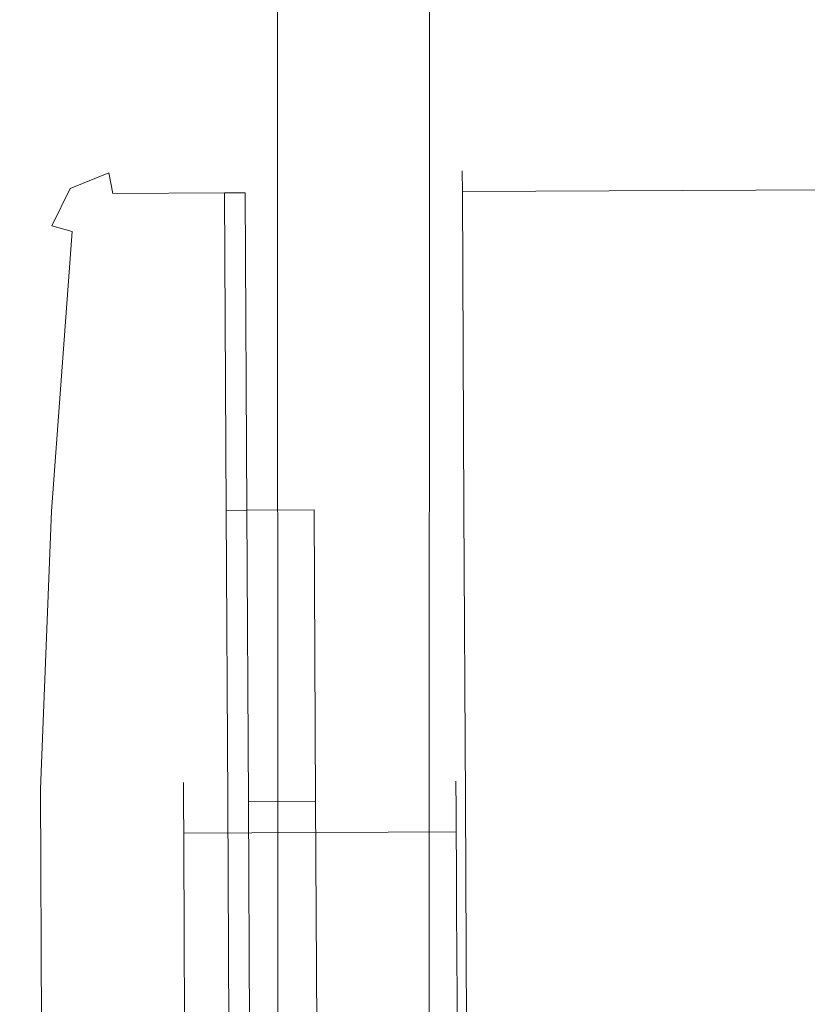
# Model space of a CAD drawing. Extents: x 3 to 903, y -60 to 840.
# Drawn here: x 851 to 873, y 411 to 439 of the extents above; entities that cross this region are included whole.
import ezdxf

# ---------------------------------------------------------------- set-up
doc = ezdxf.new("R2010")
doc.units = 0
doc.header["$LTSCALE"] = 500
doc.header["$MEASUREMENT"] = 0
doc.layers.add('ROLKI', color=7, linetype='Continuous')
doc.layers.add('SZKLO', color=7, linetype='Continuous')

msp = doc.modelspace()

# ---------------------------------------------------------------- linework, layer by layer
at = {"layer": 'ROLKI', "lineweight": 0}
for points, invisible_edges in [([(853.133, 434.913, 1630.88), (853.133, 434.913, 1604.982), (852.04, 434.469, 1604.982), (852.04, 434.469, 1630.88)], 13), ([(852.467, 434.011, 1633.024), (853.249, 434.329, 1633.024), (853.133, 434.913, 1632.426), (852.04, 434.469, 1632.426)], 9), ([(853.249, 434.329, 1604.384), (852.467, 434.011, 1604.384), (852.04, 434.469, 1604.982), (853.133, 434.913, 1604.982)], 7), ([(853.133, 434.913, 1632.426), (853.133, 434.913, 1630.88), (852.04, 434.469, 1630.88), (852.04, 434.469, 1632.426)], 11), ([(853.133, 434.913, 16.706), (852.04, 434.469, 16.706), (852.04, 434.469, 42.604), (853.133, 434.913, 42.604)], 11), ([(852.467, 434.011, 14.562), (852.04, 434.469, 15.16), (853.133, 434.913, 15.16), (853.249, 434.329, 14.562)], 9), ([(853.249, 434.329, 43.202), (853.133, 434.913, 42.604), (852.04, 434.469, 42.604), (852.467, 434.011, 43.202)], 14), ([(853.133, 434.913, 15.16), (852.04, 434.469, 15.16), (852.04, 434.469, 16.706), (853.133, 434.913, 16.706)], 13), ([(853.133, 434.913, 1630.88), (853.133, 434.913, 1632.426), (856.413, 434.93, 1632.426), (856.413, 434.93, 1630.88)], 15), ([(856.416, 434.345, 1604.384), (853.249, 434.329, 1604.384), (853.133, 434.913, 1604.982), (856.413, 434.93, 1604.982)], 15), ([(853.249, 434.329, 1633.024), (856.416, 434.345, 1633.024), (856.413, 434.93, 1632.426), (853.133, 434.913, 1632.426)], 15), ([(853.133, 434.913, 1604.982), (853.133, 434.913, 1630.88), (856.413, 434.93, 1630.88), (856.413, 434.93, 1604.982)], 15), ([(853.133, 434.913, 16.706), (856.414, 434.93, 16.706), (856.414, 434.93, 15.16), (853.133, 434.913, 15.16)], 15), ([(856.416, 434.345, 43.202), (856.414, 434.93, 42.604), (853.133, 434.913, 42.604), (853.249, 434.329, 43.202)], 15), ([(853.249, 434.329, 14.562), (853.133, 434.913, 15.16), (856.414, 434.93, 15.16), (856.416, 434.345, 14.562)], 15), ([(853.133, 434.913, 42.604), (856.414, 434.93, 42.604), (856.414, 434.93, 16.706), (853.133, 434.913, 16.706)], 15), ([(856.416, 434.345, 1604.384), (856.413, 434.93, 1604.982), (857.001, 434.348, 1604.982), (856.416, 434.345, 1604.384)], 11), ([(857.001, 434.348, 1632.426), (856.413, 434.93, 1632.426), (856.416, 434.345, 1633.024), (857.001, 434.348, 1632.426)], 11), ([(856.413, 434.93, 1630.88), (856.413, 434.93, 1632.426), (857.001, 434.348, 1632.426), (857.001, 434.348, 1630.88)], 15), ([(856.413, 434.93, 1604.982), (856.413, 434.93, 1630.88), (857.001, 434.348, 1630.88), (857.001, 434.348, 1604.982)], 15), ([(857.001, 434.348, 42.604), (856.414, 434.93, 42.604), (856.416, 434.345, 43.202), (857.001, 434.348, 42.604)], 11), ([(856.416, 434.345, 14.562), (856.414, 434.93, 15.16), (857.001, 434.348, 15.16), (856.416, 434.345, 14.562)], 11), ([(856.414, 434.93, 16.706), (857.001, 434.348, 16.706), (857.001, 434.348, 15.16), (856.414, 434.93, 15.16)], 13), ([(856.414, 434.93, 42.604), (857.001, 434.348, 42.604), (857.001, 434.348, 16.706), (856.414, 434.93, 16.706)], 15), ([(862.56, 434.376, 1604.982), (863.142, 434.964, 1604.982), (863.145, 434.379, 1604.384), (862.56, 434.376, 1604.982)], 13), ([(863.145, 434.379, 1633.024), (863.142, 434.964, 1632.426), (862.56, 434.376, 1632.426), (863.145, 434.379, 1633.024)], 14), ([(863.142, 434.964, 1604.982), (862.56, 434.376, 1604.982), (862.56, 434.376, 1632.426), (863.142, 434.964, 1632.426)], 15), ([(863.145, 434.379, 43.202), (863.142, 434.964, 42.604), (862.56, 434.376, 42.604), (863.145, 434.379, 43.202)], 14), ([(862.56, 434.376, 15.16), (863.142, 434.964, 15.16), (863.145, 434.379, 14.562), (862.56, 434.376, 15.16)], 13), ([(863.142, 434.964, 42.604), (863.142, 434.964, 15.16), (862.56, 434.376, 15.16), (862.56, 434.376, 42.604)], 15), ([(875.03, 435.024, 1604.982), (863.142, 434.964, 1604.982), (863.142, 434.964, 1632.426), (875.03, 435.024, 1632.426)], 13), ([(863.145, 434.379, 1604.384), (863.142, 434.964, 1604.982), (875.03, 435.024, 1604.982), (874.92, 434.438, 1604.384)], 15), ([(874.92, 434.438, 1633.024), (875.03, 435.024, 1632.426), (863.142, 434.964, 1632.426), (863.145, 434.379, 1633.024)], 15), ([(875.03, 435.024, 42.604), (875.03, 435.024, 15.16), (863.142, 434.964, 15.16), (863.142, 434.964, 42.604)], 11), ([(863.145, 434.379, 43.202), (874.92, 434.438, 43.202), (875.03, 435.024, 42.604), (863.142, 434.964, 42.604)], 15), ([(874.92, 434.438, 14.562), (863.145, 434.379, 14.562), (863.142, 434.964, 15.16), (875.03, 435.024, 15.16)], 15), ([(851.515, 425.329, 1604.384), (856.416, 434.345, 1604.384), (856.462, 425.354, 1604.384), (851.515, 425.329, 1604.384)], 13), ([(856.416, 434.345, 1604.384), (851.515, 425.329, 1604.384), (852.467, 434.011, 1604.384), (856.416, 434.345, 1604.384)], 15), ([(856.416, 434.345, 43.202), (851.515, 425.329, 43.202), (856.462, 425.354, 43.202), (856.416, 434.345, 43.202)], 11), ([(851.515, 425.329, 43.202), (856.416, 434.345, 43.202), (852.467, 434.011, 43.202), (851.515, 425.329, 43.202)], 15), ([(852.04, 434.469, 1630.88), (852.04, 434.469, 1604.982), (851.522, 433.408, 1604.982), (851.522, 433.408, 1630.88)], 12), ([(852.097, 433.253, 1633.024), (852.467, 434.011, 1633.024), (852.04, 434.469, 1632.426), (851.522, 433.408, 1632.426)], 3), ([(852.467, 434.011, 1604.384), (852.097, 433.253, 1604.384), (851.522, 433.408, 1604.982), (852.04, 434.469, 1604.982)], 13), ([(852.04, 434.469, 1632.426), (852.04, 434.469, 1630.88), (851.522, 433.408, 1630.88), (851.522, 433.408, 1632.426)], 15), ([(852.04, 434.469, 16.706), (851.522, 433.408, 16.706), (851.522, 433.408, 42.604), (852.04, 434.469, 42.604)], 3), ([(852.097, 433.253, 14.562), (851.522, 433.408, 15.16), (852.04, 434.469, 15.16), (852.467, 434.011, 14.562)], 12), ([(852.467, 434.011, 43.202), (852.04, 434.469, 42.604), (851.522, 433.408, 42.604), (852.097, 433.253, 43.202)], 11), ([(852.04, 434.469, 15.16), (851.522, 433.408, 15.16), (851.522, 433.408, 16.706), (852.04, 434.469, 16.706)], 15), ([(852.097, 433.253, 1633.024), (853.249, 434.329, 1633.024), (852.467, 434.011, 1633.024), (852.097, 433.253, 1633.024)], 15), ([(852.097, 433.253, 1633.024), (856.462, 425.354, 1633.024), (853.249, 434.329, 1633.024), (852.097, 433.253, 1633.024)], 15), ([(853.249, 434.329, 14.562), (852.097, 433.253, 14.562), (852.467, 434.011, 14.562), (853.249, 434.329, 14.562)], 15), ([(856.462, 425.354, 14.562), (852.097, 433.253, 14.562), (853.249, 434.329, 14.562), (856.462, 425.354, 14.562)], 15), ([(856.416, 434.345, 1604.384), (852.467, 434.011, 1604.384), (853.249, 434.329, 1604.384), (856.416, 434.345, 1604.384)], 11), ([(852.467, 434.011, 43.202), (856.416, 434.345, 43.202), (853.249, 434.329, 43.202), (852.467, 434.011, 43.202)], 13), ([(853.249, 434.329, 1633.024), (856.462, 425.354, 1633.024), (856.416, 434.345, 1633.024), (853.249, 434.329, 1633.024)], 9), ([(856.462, 425.354, 14.562), (853.249, 434.329, 14.562), (856.416, 434.345, 14.562), (856.462, 425.354, 14.562)], 9), ([(856.462, 425.354, 1604.384), (856.416, 434.345, 1604.384), (857.001, 434.348, 1604.982), (857.046, 425.357, 1604.982)], 15), ([(856.416, 434.345, 1633.024), (856.462, 425.354, 1633.024), (857.046, 425.357, 1632.426), (857.001, 434.348, 1632.426)], 11), ([(856.462, 425.354, 43.202), (857.047, 425.357, 42.604), (857.001, 434.348, 42.604), (856.416, 434.345, 43.202)], 15), ([(856.416, 434.345, 14.562), (857.001, 434.348, 15.16), (857.047, 425.357, 15.16), (856.462, 425.354, 14.562)], 15), ([(857.001, 434.348, 1630.88), (857.001, 434.348, 1632.426), (857.046, 425.357, 1632.426), (857.046, 425.357, 1630.88)], 3), ([(857.001, 434.348, 1604.982), (857.001, 434.348, 1630.88), (857.046, 425.357, 1630.88), (857.046, 425.357, 1604.982)], 14), ([(857.001, 434.348, 16.706), (857.047, 425.357, 16.706), (857.047, 425.357, 15.16), (857.001, 434.348, 15.16)], 13), ([(857.001, 434.348, 42.604), (857.047, 425.357, 42.604), (857.047, 425.357, 16.706), (857.001, 434.348, 16.706)], 7), ([(863.19, 425.388, 1604.384), (862.605, 425.385, 1604.982), (862.56, 434.376, 1604.982), (863.145, 434.379, 1604.384)], 15), ([(863.145, 434.379, 1633.024), (862.56, 434.376, 1632.426), (862.605, 425.385, 1632.426), (863.19, 425.388, 1633.024)], 15), ([(863.19, 425.388, 43.202), (863.145, 434.379, 43.202), (862.56, 434.376, 42.604), (862.605, 425.385, 42.604)], 15), ([(863.145, 434.379, 14.562), (863.19, 425.388, 14.562), (862.605, 425.385, 15.16), (862.56, 434.376, 15.16)], 15), ([(862.56, 434.376, 1604.982), (862.605, 425.385, 1604.982), (862.605, 425.385, 1632.426), (862.56, 434.376, 1632.426)], 15), ([(862.56, 434.376, 42.604), (862.56, 434.376, 15.16), (862.605, 425.385, 15.16), (862.605, 425.385, 42.604)], 15), ([(875.705, 434.129, 1604.384), (863.145, 434.379, 1604.384), (874.92, 434.438, 1604.384), (875.705, 434.129, 1604.384)], 13), ([(863.19, 425.388, 1633.024), (874.92, 434.438, 1633.024), (863.145, 434.379, 1633.024), (863.19, 425.388, 1633.024)], 9), ([(863.145, 434.379, 43.202), (875.705, 434.129, 43.202), (874.92, 434.438, 43.202), (863.145, 434.379, 43.202)], 11), ([(874.92, 434.438, 14.562), (863.19, 425.388, 14.562), (863.145, 434.379, 14.562), (874.92, 434.438, 14.562)], 9), ([(863.145, 434.379, 1604.384), (876.745, 425.456, 1604.384), (863.19, 425.388, 1604.384), (863.145, 434.379, 1604.384)], 11), ([(876.745, 425.456, 1604.384), (863.145, 434.379, 1604.384), (875.705, 434.129, 1604.384), (876.745, 425.456, 1604.384)], 15), ([(876.745, 425.456, 43.202), (863.145, 434.379, 43.202), (863.19, 425.388, 43.202), (876.745, 425.456, 43.202)], 13), ([(863.145, 434.379, 43.202), (876.745, 425.456, 43.202), (875.705, 434.129, 43.202), (863.145, 434.379, 43.202)], 15), ([(863.19, 425.388, 1633.024), (876.083, 433.374, 1633.024), (874.92, 434.438, 1633.024), (863.19, 425.388, 1633.024)], 15), ([(876.083, 433.374, 14.562), (863.19, 425.388, 14.562), (874.92, 434.438, 14.562), (876.083, 433.374, 14.562)], 15), ([(852.467, 434.011, 1604.384), (851.515, 425.329, 1604.384), (852.097, 433.253, 1604.384), (852.467, 434.011, 1604.384)], 13), ([(851.515, 425.329, 43.202), (852.467, 434.011, 43.202), (852.097, 433.253, 43.202), (851.515, 425.329, 43.202)], 11), ([(850.929, 425.326, 1630.88), (850.929, 425.326, 1632.426), (851.522, 433.408, 1632.426), (851.522, 433.408, 1630.88)], 15), ([(850.929, 425.326, 1604.982), (851.522, 433.408, 1604.982), (852.097, 433.253, 1604.384), (851.515, 425.329, 1604.384)], 15), ([(851.515, 425.329, 1633.024), (852.097, 433.253, 1633.024), (851.522, 433.408, 1632.426), (850.929, 425.326, 1632.426)], 15), ([(850.929, 425.326, 1604.982), (850.929, 425.326, 1630.88), (851.522, 433.408, 1630.88), (851.522, 433.408, 1604.982)], 15), ([(850.929, 425.326, 16.706), (851.522, 433.408, 16.706), (851.522, 433.408, 15.16), (850.929, 425.326, 15.16)], 15), ([(850.929, 425.326, 42.604), (851.515, 425.329, 43.202), (852.097, 433.253, 43.202), (851.522, 433.408, 42.604)], 15), ([(851.515, 425.329, 14.562), (850.929, 425.326, 15.16), (851.522, 433.408, 15.16), (852.097, 433.253, 14.562)], 15), ([(850.929, 425.326, 42.604), (851.522, 433.408, 42.604), (851.522, 433.408, 16.706), (850.929, 425.326, 16.706)], 15), ([(856.462, 425.354, 1633.024), (852.097, 433.253, 1633.024), (851.515, 425.329, 1633.024), (856.462, 425.354, 1633.024)], 13), ([(852.097, 433.253, 14.562), (856.462, 425.354, 14.562), (851.515, 425.329, 14.562), (852.097, 433.253, 14.562)], 11), ([(876.083, 433.374, 1633.024), (863.19, 425.388, 1633.024), (876.745, 425.456, 1633.024), (876.083, 433.374, 1633.024)], 11), ([(863.19, 425.388, 14.562), (876.083, 433.374, 14.562), (876.745, 425.456, 14.562), (863.19, 425.388, 14.562)], 13), ([(857.088, 417.114, 1632.426), (857.046, 425.357, 1632.426), (856.462, 425.354, 1633.024), (856.503, 417.127, 1633.024)], 13), ([(857.046, 425.357, 1604.982), (857.088, 417.114, 1604.982), (856.503, 417.127, 1604.384), (856.462, 425.354, 1604.384)], 15), ([(857.088, 417.114, 15.16), (856.503, 417.127, 14.562), (856.462, 425.354, 14.562), (857.047, 425.357, 15.16)], 15), ([(857.047, 425.357, 42.604), (856.462, 425.354, 43.202), (856.503, 417.127, 43.202), (857.088, 417.114, 42.604)], 15), ([(857.046, 425.357, 1632.426), (858.95, 425.367, 1632.426), (858.95, 425.367, 1630.88), (857.046, 425.357, 1630.88)], 8), ([(857.088, 417.114, 1632.426), (858.991, 417.124, 1632.426), (858.95, 425.367, 1632.426), (857.046, 425.357, 1632.426)], 15), ([(857.046, 425.357, 1630.88), (858.95, 425.367, 1630.88), (858.991, 417.124, 1630.88), (857.088, 417.114, 1630.88)], 15), ([(857.088, 417.114, 1630.88), (857.088, 417.114, 1604.982), (857.046, 425.357, 1604.982), (857.046, 425.357, 1630.88)], 15), ([(857.047, 425.357, 15.16), (857.047, 425.357, 16.706), (858.95, 425.367, 16.706), (858.95, 425.367, 15.16)], 1), ([(857.088, 417.114, 15.16), (857.047, 425.357, 15.16), (858.95, 425.367, 15.16), (858.991, 417.124, 15.16)], 15), ([(857.047, 425.357, 16.706), (857.088, 417.114, 16.706), (858.991, 417.124, 16.706), (858.95, 425.367, 16.706)], 15), ([(857.088, 417.114, 16.706), (857.047, 425.357, 16.706), (857.047, 425.357, 42.604), (857.088, 417.114, 42.604)], 14), ([(858.991, 417.124, 1632.426), (858.991, 417.124, 1630.88), (858.95, 425.367, 1630.88), (858.95, 425.367, 1632.426)], 5), ([(858.991, 417.124, 15.16), (858.95, 425.367, 15.16), (858.95, 425.367, 16.706), (858.991, 417.124, 16.706)], 10), ([(862.647, 417.142, 1632.426), (863.232, 417.161, 1633.024), (863.19, 425.388, 1633.024), (862.605, 425.385, 1632.426)], 15), ([(862.605, 425.385, 1604.982), (863.19, 425.388, 1604.384), (863.232, 417.161, 1604.384), (862.647, 417.142, 1604.982)], 15), ([(862.647, 417.142, 15.16), (862.605, 425.385, 15.16), (863.19, 425.388, 14.562), (863.232, 417.161, 14.562)], 15), ([(862.605, 425.385, 42.604), (862.647, 417.142, 42.604), (863.232, 417.161, 43.202), (863.19, 425.388, 43.202)], 15), ([(862.647, 417.142, 1632.426), (862.605, 425.385, 1632.426), (862.605, 425.385, 1604.982), (862.647, 417.142, 1604.982)], 15), ([(862.647, 417.142, 15.16), (862.647, 417.142, 42.604), (862.605, 425.385, 42.604), (862.605, 425.385, 15.16)], 15), ([(876.745, 425.456, 1604.384), (877.141, 417.604, 1604.384), (863.232, 417.161, 1604.384), (863.19, 425.388, 1604.384)], 10), ([(863.19, 425.388, 1633.024), (863.232, 417.161, 1633.024), (877.141, 417.604, 1633.024), (876.745, 425.456, 1633.024)], 10), ([(876.745, 425.456, 43.202), (863.19, 425.388, 43.202), (863.232, 417.161, 43.202), (877.141, 417.604, 43.202)], 5), ([(863.19, 425.388, 14.562), (876.745, 425.456, 14.562), (877.141, 417.604, 14.562), (863.232, 417.161, 14.562)], 5), ([(850.929, 425.326, 1632.426), (850.614, 417.486, 1632.426), (851.198, 417.473, 1633.024), (851.515, 425.329, 1633.024)], 15), ([(850.614, 417.486, 1604.982), (850.929, 425.326, 1604.982), (851.515, 425.329, 1604.384), (851.198, 417.473, 1604.384)], 15), ([(850.929, 425.326, 15.16), (851.515, 425.329, 14.562), (851.198, 417.473, 14.562), (850.614, 417.486, 15.16)], 15), ([(850.614, 417.486, 42.604), (851.198, 417.473, 43.202), (851.515, 425.329, 43.202), (850.929, 425.326, 42.604)], 15), ([(850.929, 425.326, 1630.88), (850.929, 425.326, 1604.982), (850.614, 417.486, 1604.982), (850.614, 417.486, 1630.88)], 15), ([(850.929, 425.326, 1632.426), (850.929, 425.326, 1630.88), (850.614, 417.486, 1630.88), (850.614, 417.486, 1632.426)], 15), ([(850.929, 425.326, 16.706), (850.614, 417.486, 16.706), (850.614, 417.486, 42.604), (850.929, 425.326, 42.604)], 15), ([(850.929, 425.326, 15.16), (850.614, 417.486, 15.16), (850.614, 417.486, 16.706), (850.929, 425.326, 16.706)], 15), ([(851.515, 425.329, 1604.384), (856.462, 425.354, 1604.384), (856.503, 417.127, 1604.384), (851.198, 417.473, 1604.384)], 5), ([(856.462, 425.354, 1633.024), (851.515, 425.329, 1633.024), (851.198, 417.473, 1633.024), (856.503, 417.127, 1633.024)], 13), ([(851.515, 425.329, 43.202), (851.198, 417.473, 43.202), (856.503, 417.127, 43.202), (856.462, 425.354, 43.202)], 10), ([(856.462, 425.354, 14.562), (856.503, 417.127, 14.562), (851.198, 417.473, 14.562), (851.515, 425.329, 14.562)], 10), ([(862.964, 417.522, 1615.649), (855.25, 417.483, 1615.649), (855.25, 417.65, 1616.943), (862.964, 417.689, 1616.943)], 5), ([(862.964, 417.689, 1616.943), (855.25, 417.65, 1616.943), (855.25, 417.483, 1618.236), (862.964, 417.522, 1618.236)], 5), ([(862.964, 417.522, 31.937), (862.964, 417.689, 30.643), (855.25, 417.65, 30.643), (855.25, 417.484, 31.937)], 10), ([(862.964, 417.689, 30.643), (862.964, 417.522, 29.349), (855.25, 417.484, 29.349), (855.25, 417.65, 30.643)], 10), ([(863.232, 417.161, 1633.024), (863.274, 408.887, 1633.024), (877.186, 408.584, 1633.024), (877.141, 417.604, 1633.024)], 10), ([(877.141, 417.604, 1604.384), (877.186, 408.584, 1604.384), (863.274, 408.887, 1604.384), (863.232, 417.161, 1604.384)], 10), ([(863.232, 417.161, 14.562), (877.141, 417.604, 14.562), (877.186, 408.584, 14.562), (863.274, 408.887, 14.562)], 5), ([(877.141, 417.604, 43.202), (863.232, 417.161, 43.202), (863.274, 408.887, 43.202), (877.186, 408.584, 43.202)], 5), ([(850.614, 417.486, 1630.88), (850.614, 417.486, 1604.982), (850.659, 408.434, 1604.982), (850.659, 408.434, 1630.88)], 15), ([(850.614, 417.486, 1632.426), (850.659, 408.434, 1632.426), (851.244, 408.453, 1633.024), (851.198, 417.473, 1633.024)], 15), ([(850.659, 408.434, 1604.982), (850.614, 417.486, 1604.982), (851.198, 417.473, 1604.384), (851.244, 408.453, 1604.384)], 15), ([(850.614, 417.486, 1632.426), (850.614, 417.486, 1630.88), (850.659, 408.434, 1630.88), (850.659, 408.434, 1632.426)], 15), ([(850.614, 417.486, 16.706), (850.659, 408.434, 16.706), (850.659, 408.434, 42.604), (850.614, 417.486, 42.604)], 15), ([(850.614, 417.486, 15.16), (851.198, 417.473, 14.562), (851.244, 408.453, 14.562), (850.659, 408.434, 15.16)], 15), ([(850.659, 408.434, 42.604), (851.244, 408.453, 43.202), (851.198, 417.473, 43.202), (850.614, 417.486, 42.604)], 15), ([(850.614, 417.486, 15.16), (850.659, 408.434, 15.16), (850.659, 408.434, 16.706), (850.614, 417.486, 16.706)], 15), ([(856.503, 417.127, 1633.024), (851.198, 417.473, 1633.024), (851.244, 408.453, 1633.024), (856.545, 408.853, 1633.024)], 13), ([(851.198, 417.473, 1604.384), (856.503, 417.127, 1604.384), (856.545, 408.853, 1604.384), (851.244, 408.453, 1604.384)], 5), ([(856.503, 417.127, 14.562), (856.545, 408.853, 14.562), (851.244, 408.453, 14.562), (851.198, 417.473, 14.562)], 10), ([(851.198, 417.473, 43.202), (851.244, 408.453, 43.202), (856.545, 408.853, 43.202), (856.503, 417.127, 43.202)], 10), ([(862.967, 417.035, 1614.444), (855.253, 416.996, 1614.444), (855.25, 417.483, 1615.649), (862.964, 417.522, 1615.649)], 5), ([(862.964, 417.522, 1618.236), (855.25, 417.483, 1618.236), (855.253, 416.996, 1619.442), (862.967, 417.035, 1619.442)], 5), ([(862.967, 417.034, 33.142), (862.964, 417.522, 31.937), (855.25, 417.484, 31.937), (855.253, 416.996, 33.142)], 10), ([(862.964, 417.522, 29.349), (862.967, 417.034, 28.144), (855.253, 416.996, 28.144), (855.25, 417.484, 29.349)], 10), ([(862.971, 416.258, 1613.409), (855.257, 416.219, 1613.409), (855.253, 416.996, 1614.444), (862.967, 417.035, 1614.444)], 5), ([(862.967, 417.035, 1619.442), (855.253, 416.996, 1619.442), (855.257, 416.219, 1620.477), (862.971, 416.258, 1620.477)], 5), ([(862.971, 416.258, 34.177), (862.967, 417.034, 33.142), (855.253, 416.996, 33.142), (855.257, 416.219, 34.177)], 10), ([(862.967, 417.034, 28.144), (862.971, 416.258, 27.109), (855.257, 416.219, 27.109), (855.253, 416.996, 28.144)], 10), ([(857.13, 408.871, 1632.426), (857.088, 417.114, 1632.426), (856.503, 417.127, 1633.024), (856.545, 408.853, 1633.024)], 15), ([(857.088, 417.114, 1604.982), (857.13, 408.871, 1604.982), (856.545, 408.853, 1604.384), (856.503, 417.127, 1604.384)], 15), ([(857.13, 408.871, 15.16), (856.545, 408.853, 14.562), (856.503, 417.127, 14.562), (857.088, 417.114, 15.16)], 15), ([(857.088, 417.114, 42.604), (856.503, 417.127, 43.202), (856.545, 408.853, 43.202), (857.13, 408.871, 42.604)], 15), ([(857.088, 417.114, 1630.88), (858.991, 417.124, 1630.88), (859.033, 408.881, 1630.88), (857.13, 408.871, 1630.88)], 8), ([(857.13, 408.871, 1632.426), (859.033, 408.881, 1632.426), (858.991, 417.124, 1632.426), (857.088, 417.114, 1632.426)], 13), ([(857.088, 417.114, 16.706), (857.13, 408.871, 16.706), (859.033, 408.881, 16.706), (858.991, 417.124, 16.706)], 11), ([(857.13, 408.871, 15.16), (857.088, 417.114, 15.16), (858.991, 417.124, 15.16), (859.033, 408.881, 15.16)], 11), ([(857.13, 408.871, 1630.88), (857.13, 408.871, 1604.982), (857.088, 417.114, 1604.982), (857.088, 417.114, 1630.88)], 7), ([(857.13, 408.871, 16.706), (857.088, 417.114, 16.706), (857.088, 417.114, 42.604), (857.13, 408.871, 42.604)], 14), ([(859.033, 408.881, 1632.426), (859.033, 408.881, 1630.88), (858.991, 417.124, 1630.88), (858.991, 417.124, 1632.426)], 15), ([(859.033, 408.881, 15.16), (858.991, 417.124, 15.16), (858.991, 417.124, 16.706), (859.033, 408.881, 16.706)], 15), ([(862.689, 408.899, 1632.426), (863.274, 408.887, 1633.024), (863.232, 417.161, 1633.024), (862.647, 417.142, 1632.426)], 15), ([(862.647, 417.142, 1604.982), (863.232, 417.161, 1604.384), (863.274, 408.887, 1604.384), (862.689, 408.899, 1604.982)], 15), ([(862.689, 408.899, 15.16), (862.647, 417.142, 15.16), (863.232, 417.161, 14.562), (863.274, 408.887, 14.562)], 15), ([(862.647, 417.142, 42.604), (862.689, 408.899, 42.604), (863.274, 408.887, 43.202), (863.232, 417.161, 43.202)], 15), ([(862.689, 408.899, 1632.426), (862.647, 417.142, 1632.426), (862.647, 417.142, 1604.982), (862.689, 408.899, 1604.982)], 15), ([(862.689, 408.899, 15.16), (862.689, 408.899, 42.604), (862.647, 417.142, 42.604), (862.647, 417.142, 15.16)], 15), ([(862.976, 415.246, 1612.614), (855.262, 415.208, 1612.614), (855.257, 416.219, 1613.409), (862.971, 416.258, 1613.409)], 1), ([(862.971, 416.258, 1620.477), (855.257, 416.219, 1620.477), (855.262, 415.207, 1621.271), (862.976, 415.246, 1621.271)], 4), ([(862.976, 415.246, 34.972), (862.971, 416.258, 34.177), (855.257, 416.219, 34.177), (855.262, 415.207, 34.972)], 8), ([(862.971, 416.258, 27.109), (862.976, 415.246, 26.314), (855.262, 415.207, 26.314), (855.257, 416.219, 27.109)], 2), ([(862.982, 414.068, 1612.115), (855.268, 414.029, 1612.115), (855.262, 415.208, 1612.614), (862.976, 415.246, 1612.614)], 5), ([(862.976, 415.246, 1621.271), (855.262, 415.207, 1621.271), (855.268, 414.029, 1621.771), (862.982, 414.068, 1621.771)], 5), ([(862.982, 414.068, 35.471), (862.976, 415.246, 34.972), (855.262, 415.207, 34.972), (855.268, 414.029, 35.471)], 10), ([(862.976, 415.246, 26.314), (862.982, 414.068, 25.815), (855.268, 414.029, 25.815), (855.262, 415.207, 26.314)], 10), ([(862.982, 414.068, 1621.771), (855.268, 414.029, 1621.771), (855.274, 412.765, 1621.941), (862.988, 412.804, 1621.941)], 5), ([(862.988, 412.804, 1611.945), (855.274, 412.765, 1611.945), (855.268, 414.029, 1612.115), (862.982, 414.068, 1612.115)], 5), ([(862.982, 414.068, 25.815), (862.988, 412.804, 25.645), (855.274, 412.765, 25.645), (855.268, 414.029, 25.815)], 10), ([(862.988, 412.804, 35.641), (862.982, 414.068, 35.471), (855.268, 414.029, 35.471), (855.274, 412.765, 35.641)], 10), ([(862.988, 412.804, 1621.941), (855.274, 412.765, 1621.941), (855.281, 411.501, 1621.771), (862.995, 411.54, 1621.771)], 5), ([(862.995, 411.54, 1612.115), (855.281, 411.501, 1612.115), (855.274, 412.765, 1611.945), (862.988, 412.804, 1611.945)], 5), ([(862.988, 412.804, 25.645), (862.995, 411.54, 25.815), (855.281, 411.501, 25.815), (855.274, 412.765, 25.645)], 10), ([(862.995, 411.54, 35.471), (862.988, 412.804, 35.641), (855.274, 412.765, 35.641), (855.281, 411.501, 35.471)], 10), ([(862.995, 411.54, 1621.771), (855.281, 411.501, 1621.771), (855.287, 410.323, 1621.271), (863.001, 410.361, 1621.271)], 5), ([(863.001, 410.362, 1612.614), (855.287, 410.323, 1612.614), (855.281, 411.501, 1612.115), (862.995, 411.54, 1612.115)], 5), ([(862.995, 411.54, 25.815), (863.001, 410.362, 26.314), (855.287, 410.323, 26.314), (855.281, 411.501, 25.815)], 10), ([(863.001, 410.362, 34.972), (862.995, 411.54, 35.471), (855.281, 411.501, 35.471), (855.287, 410.323, 34.972)], 10)]:
    msp.add_3dface(points, dxfattribs=dict(at, invisible_edges=invisible_edges))
at = {"layer": 'SZKLO', "lineweight": 0}
for points, invisible_edges in [([(857.187, -6.963, 17.803), (857.187, -6.963, 1629.786), (857.164, 461.294, 1629.786), (857.164, 461.294, 17.803)], 14), ([(857.911, 461.294, 16.978), (857.992, -6.963, 16.978), (857.187, -6.963, 17.803), (857.164, 461.294, 17.803)], 12), ([(857.992, -6.963, 1630.611), (857.911, 461.294, 1630.611), (857.164, 461.294, 1629.786), (857.187, -6.963, 1629.786)], 7), ([(857.911, 461.294, 1630.611), (857.992, -6.963, 1630.611), (862.082, -6.963, 1630.611), (862.221, 461.294, 1630.611)], 8), ([(857.992, -6.963, 16.978), (857.911, 461.294, 16.978), (862.221, 461.294, 16.978), (862.082, -6.963, 16.978)], 7), ([(862.082, -6.963, 16.978), (862.221, 461.294, 16.978), (862.969, 461.294, 17.803), (862.887, -6.963, 17.803)], 6), ([(862.221, 461.294, 1630.611), (862.082, -6.963, 1630.611), (862.887, -6.963, 1629.786), (862.969, 461.294, 1629.786)], 13), ([(862.969, 461.294, 17.803), (862.969, 461.294, 1629.786), (862.887, -6.963, 1629.786), (862.887, -6.963, 17.803)], 11)]:
    msp.add_3dface(points, dxfattribs=dict(at, invisible_edges=invisible_edges))

doc.saveas('drawing.dxf')
